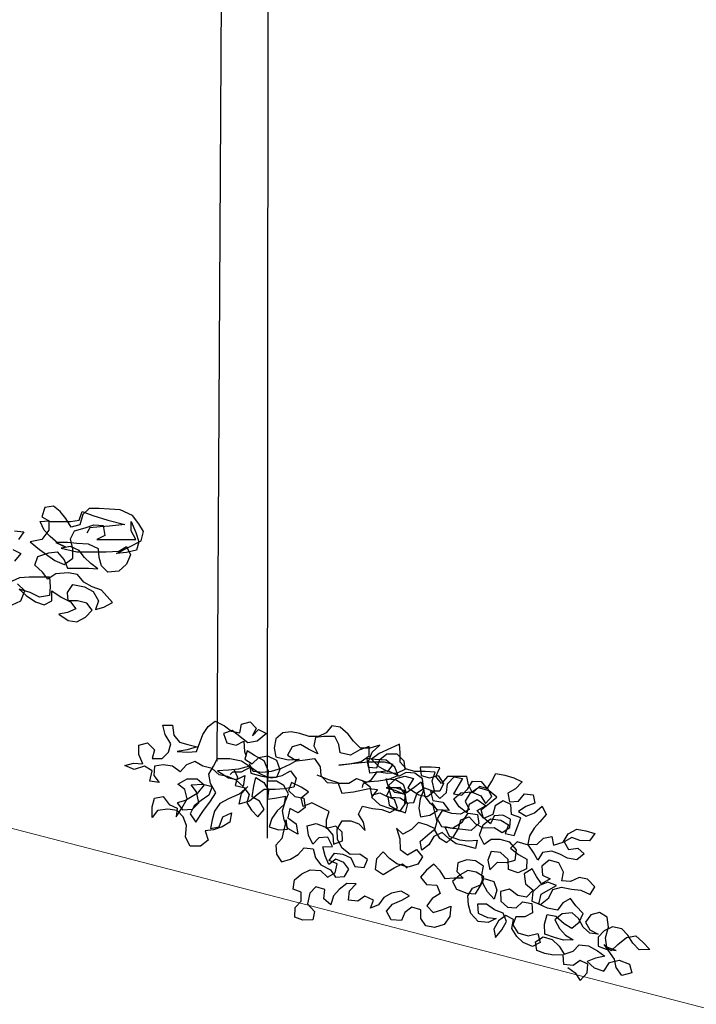
# Model space of a CAD drawing. Units: millimetres. Extents: x 135 to 361, y 463 to 544.
# Drawn here: x 296 to 298, y 516 to 518 of the extents above; entities that cross this region are included whole.
import ezdxf

# ---------------------------------------------------------------- set-up
doc = ezdxf.new("R2010")
doc.units = ezdxf.units.MM
doc.layers.add('ARVORES', color=7, linetype='Continuous', lineweight=25)
doc.layers.add('PAREDE', color=7, linetype='Continuous', lineweight=20)

msp = doc.modelspace()

# ---------------------------------------------------------------- linework, layer by layer
at = {"layer": 'ARVORES'}
for p, q in [((296.5314, 516.6459), (296.5787, 525.0026)), ((296.6563, 516.455), (296.6641, 524.9684))]:
    msp.add_line(p, q, dxfattribs=at)
for points in [[(296.0082, 517.0852), (296.0429, 517.1007), (296.066, 517.1026), (296.1161, 517.1027), (296.1181, 517.0776), (296.1161, 517.0564), (296.0911, 517.0525), (296.0679, 517.0641), (296.041, 517.0718), (296.0583, 517.0564), (296.0815, 517.041), (296.1027, 517.0333), (296.1219, 517.0429), (296.1219, 517.068), (296.1451, 517.0526), (296.1682, 517.041), (296.1817, 517.0237), (296.1605, 517.014), (296.1393, 517.0102), (296.1625, 516.9948), (296.1837, 516.9909), (296.2049, 517.0025), (296.2222, 517.0199), (296.2087, 517.0372), (296.1856, 517.043), (296.1624, 517.043), (296.1605, 517.0642), (296.1739, 517.0835), (296.2029, 517.0777), (296.2241, 517.0661), (296.2376, 517.043), (296.2299, 517.0218), (296.2511, 517.0276), (296.2723, 517.0392), (296.2453, 517.07), (296.2221, 517.0777), (296.2009, 517.0893), (296.1855, 517.1085), (296.1624, 517.1124), (296.1315, 517.1104), (296.1123, 517.0969), (296.0987, 517.1142), (296.0795, 517.1316), (296.0871, 517.1528), (296.1141, 517.1624), (296.1353, 517.1644), (296.1527, 517.1451), (296.1604, 517.1239), (296.2125, 517.124), (296.2356, 517.1221), (296.2182, 517.1355), (296.2028, 517.1509), (296.1893, 517.1683), (296.1681, 517.1779), (296.145, 517.174), (296.1835, 517.1644), (296.2568, 517.1645), (296.2876, 517.1664), (296.3069, 517.178), (296.3165, 517.1568), (296.3069, 517.1337), (296.2876, 517.1163), (296.2607, 517.1144), (296.2452, 517.1298), (296.2394, 517.151), (296.2375, 517.1722), (296.2124, 517.1837), (296.1835, 517.1856), (296.1604, 517.1875), (296.1314, 517.1875), (296.1565, 517.176), (296.1372, 517.1856), (296.1179, 517.2029), (296.1025, 517.2183), (296.0928, 517.2395), (296.114, 517.2415), (296.1141, 517.2183), (296.0967, 517.1952), (296.0678, 517.1894), (296.091, 517.1701), (296.1296, 517.1432), (296.1527, 517.1335), (296.1739, 517.149), (296.1739, 517.1721), (296.1681, 517.1972), (296.1777, 517.2165), (296.2047, 517.2242), (296.2259, 517.2319), (296.249, 517.23), (296.2529, 517.205), (296.2336, 517.1953), (296.33, 517.1954), (296.3184, 517.2166), (296.3184, 517.2397), (296.33, 517.2127), (296.3377, 517.1896), (296.3319, 517.1684), (296.3069, 517.1626), (296.2818, 517.1607), (296.3435, 517.1916), (296.3492, 517.2147), (296.3377, 517.234), (296.3222, 517.2551), (296.2914, 517.2686), (296.2644, 517.2705), (296.2393, 517.2724), (296.2143, 517.2724), (296.1988, 517.257), (296.1912, 517.2319), (296.17, 517.2261), (296.1564, 517.2473), (296.1429, 517.2646), (296.1256, 517.2781), (296.1044, 517.2742), (296.0967, 517.2511), (296.1179, 517.2395), (296.168, 517.2396), (296.1892, 517.2435), (296.1969, 517.2647), (296.2239, 517.2551), (296.2605, 517.2435), (296.303, 517.232), (296.2644, 517.2281), (296.2413, 517.2262), (296.2162, 517.2242), (296.2085, 517.2107)], [(296.0293, 517.2163), (296.0524, 517.2144), (296.0389, 517.1951)], [(296.0254, 517.1701), (296.0447, 517.1604), (296.0293, 517.1411)], [(296.0236, 517.0332), (296.0448, 517.0429), (296.0545, 517.0679), (296.0371, 517.0853)], [(296.7792, 516.6122), (296.8081, 516.6006), (296.8313, 516.593), (296.8409, 516.566), (296.8698, 516.5699), (296.9084, 516.5776), (296.9296, 516.5757), (296.9142, 516.5564), (296.9354, 516.5372), (296.9586, 516.5295), (296.9855, 516.5218), (297.0009, 516.5449), (296.9971, 516.5719), (296.9739, 516.5796), (296.9508, 516.5796), (296.972, 516.5738), (296.9951, 516.5642), (296.972, 516.568), (296.9566, 516.5854), (296.9758, 516.6027), (296.997, 516.6085), (297.0182, 516.6028), (297.0048, 516.5796), (297.0318, 516.5623), (297.053, 516.5585), (297.0703, 516.572), (297.0645, 516.597), (297.0722, 516.6182), (297.0471, 516.6201), (297.0221, 516.6201), (297.0009, 516.6259), (296.9854, 516.6432), (296.9854, 516.6663), (296.9835, 516.6875), (296.9623, 516.6779), (296.9334, 516.6644), (296.9141, 516.6509), (296.9334, 516.6316), (296.9546, 516.6201), (296.9681, 516.6374), (296.9469, 516.6432), (296.9064, 516.6431), (296.8332, 516.6354), (296.8601, 516.6392), (296.8891, 516.6451), (296.9083, 516.6586), (296.9083, 516.6817), (296.8852, 516.674), (296.8621, 516.6605), (296.837, 516.6662), (296.8331, 516.6874), (296.8235, 516.7067), (296.7965, 516.7067), (296.7753, 516.7047), (296.7714, 516.6835), (296.7811, 516.6642), (296.758, 516.6758), (296.7387, 516.6873), (296.7175, 516.6815), (296.7059, 516.6603), (296.7291, 516.6468), (296.7503, 516.6488), (296.7734, 516.6527), (296.7869, 516.6315), (296.7889, 516.6103), (296.8043, 516.5929), (296.8313, 516.591), (296.8583, 516.5911), (296.8775, 516.6026), (296.9007, 516.5949), (296.9315, 516.5969), (296.9585, 516.6008), (296.9797, 516.6104), (296.9546, 516.622), (296.9315, 516.6181), (296.9103, 516.6162), (296.9064, 516.6431), (296.916, 516.6682), (296.9353, 516.6856), (296.9102, 516.6778), (296.8871, 516.6778), (296.8697, 516.6952), (296.8562, 516.7125), (296.8369, 516.7298), (296.8157, 516.7337), (296.8022, 516.7163), (296.783, 516.7066), (296.7599, 516.7066), (296.7367, 516.7143), (296.7155, 516.7181), (296.6943, 516.7162), (296.677, 516.7008), (296.6731, 516.6776), (296.677, 516.6564), (296.7079, 516.6487), (296.7348, 516.6507), (296.7117, 516.6372), (296.6905, 516.6275), (296.6655, 516.6198), (296.6443, 516.6178), (296.6211, 516.6198), (296.6115, 516.639), (296.6154, 516.6159), (296.6424, 516.6082), (296.6674, 516.6044), (296.6925, 516.6102), (296.7137, 516.6218), (296.7272, 516.6025), (296.7214, 516.5813), (296.6983, 516.5774), (296.6752, 516.5755), (296.6482, 516.5754), (296.6308, 516.5619), (296.6116, 516.5465), (296.5865, 516.5388), (296.5923, 516.5658), (296.6077, 516.5831), (296.5865, 516.5638), (296.5595, 516.5522), (296.5383, 516.5406), (296.5249, 516.5214), (296.5191, 516.5001), (296.5153, 516.4789), (296.5365, 516.4828), (296.5461, 516.5079), (296.5673, 516.5175), (296.5634, 516.4944), (296.5442, 516.4828), (296.523, 516.4751), (296.5018, 516.4731), (296.5095, 516.45), (296.4902, 516.4346), (296.4652, 516.4346), (296.4536, 516.4577), (296.4555, 516.4866), (296.4478, 516.5078), (296.4323, 516.5232), (296.4092, 516.527), (296.3841, 516.5232), (296.3707, 516.5058), (296.3706, 516.5328), (296.3764, 516.554), (296.3976, 516.5579), (296.413, 516.5386), (296.4323, 516.529), (296.4304, 516.5078), (296.4439, 516.529), (296.4574, 516.5521), (296.4516, 516.5753), (296.4342, 516.5887), (296.4573, 516.6023), (296.4824, 516.6023), (296.4997, 516.5869), (296.4824, 516.5657), (296.4535, 516.5483), (296.4323, 516.5425), (296.4458, 516.5251), (296.4709, 516.5271), (296.4863, 516.5425), (296.4805, 516.5695), (296.467, 516.5868), (296.4959, 516.5888), (296.519, 516.583), (296.5113, 516.5618), (296.4921, 516.5483), (296.4747, 516.5348), (296.4651, 516.5155), (296.4786, 516.4943), (296.4959, 516.5213), (296.5152, 516.5464), (296.5287, 516.5676), (296.5152, 516.5907), (296.5113, 516.6139), (296.5228, 516.6332), (296.5324, 516.6524), (296.5633, 516.6525), (296.5922, 516.6467), (296.6115, 516.6332), (296.5845, 516.6255), (296.5595, 516.6236), (296.5325, 516.6216), (296.5595, 516.6043), (296.5807, 516.6004), (296.6, 516.6101), (296.5961, 516.5831), (296.5788, 516.5985), (296.5575, 516.6081), (296.5363, 516.612), (296.519, 516.6274), (296.4958, 516.6331), (296.4766, 516.6447), (296.4554, 516.6369), (296.44, 516.6196), (296.4207, 516.6331), (296.3975, 516.6369), (296.3763, 516.633), (296.3744, 516.6099), (296.3879, 516.5926), (296.3648, 516.5964), (296.3706, 516.6214), (296.3513, 516.633), (296.3262, 516.6253), (296.3031, 516.6349), (296.3243, 516.6407), (296.3474, 516.6388), (296.3378, 516.6619), (296.3377, 516.685), (296.3589, 516.6908), (296.3763, 516.6735), (296.3705, 516.6523), (296.3956, 516.6523), (296.411, 516.6677), (296.4168, 516.689), (296.4032, 516.7121), (296.3974, 516.7352), (296.4206, 516.7352), (296.4245, 516.7102), (296.438, 516.6928), (296.4592, 516.6871), (296.4823, 516.6813), (296.4573, 516.6736), (296.4322, 516.6697), (296.4592, 516.6678), (296.4804, 516.6697), (296.4958, 516.7122), (296.5092, 516.7314), (296.5266, 516.745), (296.5497, 516.7334), (296.5671, 516.7199), (296.5883, 516.7161), (296.5921, 516.7373), (296.6133, 516.7431), (296.6288, 516.7277), (296.6191, 516.7084), (296.6345, 516.7239), (296.6538, 516.7142), (296.6307, 516.6949), (296.6076, 516.6911), (296.569, 516.7219), (296.5478, 516.7141), (296.5555, 516.691), (296.5787, 516.6852), (296.5979, 516.6949), (296.5999, 516.6698), (296.6038, 516.6583)], [(296.5729, 516.6256), (296.5824, 516.6057), (296.5764, 516.585), (296.5979, 516.5808), (296.6109, 516.5635), (296.6049, 516.5428), (296.617, 516.5239), (296.6325, 516.5075), (296.648, 516.5256), (296.6368, 516.5463), (296.6187, 516.5575), (296.6229, 516.5834), (296.6272, 516.6049), (296.6471, 516.5929), (296.6592, 516.5739), (296.6566, 516.5515), (296.6799, 516.555), (296.7014, 516.5593), (296.6971, 516.5378), (296.6808, 516.5222), (296.667, 516.5033), (296.661, 516.4826), (296.6834, 516.4757), (296.7058, 516.4774), (296.7024, 516.5007), (296.6921, 516.4542), (296.6774, 516.4378), (296.6792, 516.4153), (296.6913, 516.3964), (296.7137, 516.4025), (296.7326, 516.4145), (296.7473, 516.4309), (296.7697, 516.4284), (296.7757, 516.406), (296.7887, 516.3888), (296.8128, 516.3767), (296.8249, 516.3578), (296.8473, 516.3595), (296.8585, 516.3776), (296.8456, 516.3949), (296.8257, 516.4026), (296.8085, 516.3896), (296.7999, 516.4112), (296.7938, 516.4336), (296.8179, 516.4345), (296.8058, 516.4577), (296.7834, 516.456), (296.7688, 516.4396), (296.7584, 516.462), (296.755, 516.4853), (296.7774, 516.4913), (296.8024, 516.481), (296.8188, 516.4621), (296.8205, 516.4397), (296.8421, 516.4483), (296.842, 516.4698), (296.8256, 516.4845), (296.8032, 516.4784), (296.8032, 516.5), (296.8092, 516.5207), (296.7661, 516.5422), (296.7446, 516.5335), (296.7402, 516.5551), (296.7583, 516.5697), (296.7402, 516.5809), (296.716, 516.593), (296.7083, 516.5731), (296.7247, 516.5585), (296.7462, 516.5542), (296.7497, 516.5309), (296.7325, 516.518), (296.7118, 516.5283), (296.7067, 516.505), (296.7274, 516.4904), (296.7317, 516.4645), (296.7067, 516.4792), (296.698, 516.5007), (296.6937, 516.5223), (296.7006, 516.5447), (296.7083, 516.5645), (296.6971, 516.5852), (296.679, 516.5964), (296.6574, 516.5963), (296.6591, 516.6213), (296.6479, 516.6463), (296.6246, 516.6601), (296.6065, 516.6713), (296.6005, 516.6506), (296.6186, 516.6394), (296.6349, 516.6549), (296.6565, 516.6593), (296.6789, 516.6481), (296.6867, 516.6248), (296.679, 516.605), (296.6574, 516.605), (296.6367, 516.6153), (296.6143, 516.6308), (296.591, 516.6187), (296.5695, 516.6187), (296.5643, 516.6126)], [(296.8928, 516.5962), (296.9101, 516.5827), (296.914, 516.5615), (296.9352, 516.5673), (296.9545, 516.5577), (296.9584, 516.5365), (296.9776, 516.525), (296.9989, 516.5173), (297.0046, 516.5404), (296.9853, 516.5539), (296.9641, 516.5558), (296.9564, 516.5809), (296.9506, 516.602), (296.9737, 516.6001), (296.993, 516.5886), (297.0007, 516.5674), (297.02, 516.5809), (297.0373, 516.5944), (297.0431, 516.5732), (297.0354, 516.552), (297.0316, 516.5289), (297.0355, 516.5077), (297.0586, 516.5116), (297.0779, 516.5231), (297.0644, 516.5424), (297.076, 516.4961), (297.0702, 516.4749), (297.0818, 516.4557), (297.1011, 516.4441), (297.1184, 516.4596), (297.13, 516.4788), (297.1357, 516.5001), (297.1569, 516.5078), (297.1724, 516.4905), (297.1916, 516.4808), (297.2186, 516.4809), (297.2379, 516.4693), (297.2572, 516.4809), (297.2591, 516.5021), (297.2398, 516.5117), (297.2186, 516.5098), (297.209, 516.4905), (297.1916, 516.5059), (297.1762, 516.5232), (297.1974, 516.5348), (297.1762, 516.5502), (297.1569, 516.5386), (297.1511, 516.5174), (297.1318, 516.5328), (297.1183, 516.5521), (297.1357, 516.5675), (297.1626, 516.5695), (297.1858, 516.5599), (297.1974, 516.5406), (297.2128, 516.558), (297.2031, 516.5772), (297.1819, 516.583), (297.1646, 516.5675), (297.1549, 516.5868), (297.151, 516.608), (297.1029, 516.608), (297.0875, 516.5906), (297.0739, 516.6079), (297.0836, 516.6292), (297.0624, 516.6311), (297.0354, 516.631), (297.0373, 516.6098), (297.0585, 516.6041), (297.0797, 516.6099), (297.0932, 516.5906), (297.0836, 516.5713), (297.0605, 516.5713), (297.0663, 516.5482), (297.0914, 516.5444), (297.1068, 516.5232), (297.0779, 516.5251), (297.0605, 516.5405), (297.047, 516.5578), (297.0431, 516.5809), (297.0412, 516.6021), (297.0219, 516.6156), (297.0007, 516.6175), (296.9814, 516.6079), (296.9718, 516.631), (296.9505, 516.6483), (296.9236, 516.6502), (296.9024, 516.6521), (296.9062, 516.6309), (296.9274, 516.629), (296.9351, 516.6502), (296.9525, 516.6637), (296.9775, 516.6638), (296.9949, 516.6464), (296.9968, 516.6252), (296.9776, 516.6156), (296.9544, 516.6155), (296.9274, 516.6194), (296.912, 516.5982), (296.8928, 516.5885), (296.8909, 516.5808)], [(297.4008, 516.1346), (297.4191, 516.1214), (297.4315, 516.1017), (297.449, 516.1208), (297.4511, 516.1422), (297.4318, 516.1518), (297.4141, 516.1388), (297.3908, 516.1415), (297.3898, 516.1659), (297.3654, 516.1649), (297.3445, 516.1689), (297.3246, 516.1766), (297.3207, 516.1978), (297.3403, 516.2102), (297.3626, 516.2038), (297.3797, 516.1868), (297.3921, 516.1672), (297.4144, 516.1749), (297.429, 516.1907), (297.4523, 516.188), (297.4748, 516.1755), (297.493, 516.1623), (297.4694, 516.157), (297.449, 516.1488), (297.4667, 516.1337), (297.4903, 516.1249), (297.5046, 516.1469), (297.5282, 516.1521), (297.5536, 516.1428), (297.5594, 516.1211), (297.5353, 516.114), (297.521, 516.1341), (297.5171, 516.1553), (297.4912, 516.1909), (297.5089, 516.1757), (297.5254, 516.1911), (297.5466, 516.209), (297.5696, 516.2124), (297.5873, 516.1973), (297.604, 516.1785), (297.5778, 516.178), (297.5624, 516.1944), (297.55, 516.2141), (297.5347, 516.2305), (297.5119, 516.235), (297.491, 516.225), (297.4764, 516.2092), (297.4761, 516.1872), (297.496, 516.1795), (297.5211, 516.1762), (297.4976, 516.185), (297.4942, 516.2081), (297.5016, 516.234), (297.4987, 516.2589), (297.48, 516.2703), (297.4582, 516.2645), (297.445, 516.2463), (297.4555, 516.2272), (297.4767, 516.2171), (297.4553, 516.2193), (297.4394, 516.2339), (297.4275, 516.2553), (297.4117, 516.2699), (297.3868, 516.267), (297.3685, 516.2522), (297.3803, 516.2308), (297.3957, 516.2143), (297.4145, 516.2029), (297.3901, 516.2019), (297.3679, 516.2083), (297.3443, 516.2171), (297.3433, 516.2414), (297.3502, 516.2655), (297.3711, 516.2615), (297.392, 516.2435), (297.4108, 516.232), (297.4291, 516.2468), (297.4392, 516.268), (297.4207, 516.2874), (297.4078, 516.3051), (297.3887, 516.2946), (297.3754, 516.2763), (297.3508, 516.2814), (297.3296, 516.2915), (297.3347, 516.3161), (297.3729, 516.3372), (297.3512, 516.3455), (297.3308, 516.3373), (297.3143, 516.322), (297.3116, 516.2987), (297.3333, 516.2904), (297.354, 516.3066), (297.3641, 516.3277), (297.3858, 516.3335), (297.4104, 516.3284), (297.4337, 516.3257), (297.4568, 516.3151), (297.4682, 516.3339), (297.4497, 516.3532), (297.4288, 516.3573), (297.4078, 516.3472), (297.3864, 516.3494), (297.3904, 516.3703), (297.3791, 516.3936), (297.355, 516.4005), (297.3367, 516.3858), (297.3382, 516.3632), (297.3575, 516.3537), (297.3361, 516.3418), (297.3231, 516.3596), (297.3126, 516.3786), (297.293, 516.3662), (297.2958, 516.3413), (297.3154, 516.3257), (297.2984, 516.3085), (297.2775, 516.3125), (297.2561, 516.3287), (297.2344, 516.3229), (297.2354, 516.2986), (297.2512, 516.284), (297.2727, 516.2818), (297.2891, 516.2971), (297.3119, 516.2926), (297.3134, 516.2701), (297.2943, 516.2595), (297.2724, 516.2598), (297.2647, 516.24), (297.2771, 516.2204), (297.303, 516.2129), (297.3266, 516.2182), (297.3324, 516.1964), (297.3133, 516.1859), (297.2903, 516.1965), (297.2744, 516.2111), (297.262, 516.2307), (297.2665, 516.2535), (297.2472, 516.2631), (297.2295, 516.2501), (297.2175, 516.2295), (297.2214, 516.2083), (297.2371, 516.2279), (297.2491, 516.2485), (297.2409, 516.2689), (297.2192, 516.2771), (297.1991, 516.2909), (297.1771, 516.2913), (297.1787, 516.2687), (297.2017, 516.2581), (297.2231, 516.256), (297.204, 516.2454), (297.1789, 516.2486), (297.1604, 516.268), (297.1546, 516.2897), (297.1531, 516.3122), (297.1645, 516.331), (297.1849, 516.3392), (297.1926, 516.359), (297.1738, 516.3704), (297.1529, 516.3744), (297.1338, 516.3639), (297.115, 516.3472), (297.1255, 516.3282), (297.1509, 516.3188), (297.1724, 516.3167), (297.1838, 516.3355), (297.1934, 516.3548), (297.2175, 516.3478), (297.2251, 516.3256), (297.2187, 516.3034), (297.2021, 516.3222), (297.1915, 516.3413), (297.1881, 516.3643), (297.1921, 516.3852), (297.172, 516.399), (297.1506, 516.4012), (297.1283, 516.3935), (297.1262, 516.3721), (297.1415, 516.3557), (297.1195, 516.356), (297.097, 516.3544), (297.0846, 516.374), (297.0693, 516.3905), (297.051, 516.3757), (297.0358, 516.358), (297.0506, 516.3397), (297.0763, 516.3383), (297.0845, 516.3179), (297.0649, 516.3055), (297.0516, 516.2872), (297.0669, 516.2708), (297.091, 516.2779), (297.1114, 516.2861), (297.1082, 516.2609), (297.0944, 516.2408), (297.0703, 516.2337), (297.0494, 516.2377), (297.0365, 516.2555), (297.0368, 516.2775), (297.0145, 516.2839), (296.9968, 516.2709), (296.9891, 516.2511), (296.9634, 516.2525), (296.9515, 516.2739), (296.9666, 516.2916), (296.9894, 516.3011), (297.0085, 516.3117), (296.9879, 516.3236), (296.9643, 516.3184), (296.9452, 516.3078), (296.9319, 516.2896), (296.9115, 516.2814), (296.9192, 516.3013), (296.8981, 516.3114), (296.8803, 516.2984), (296.857, 516.3011), (296.8597, 516.3244), (296.8767, 516.3416), (296.8529, 516.3424), (296.8346, 516.3276), (296.82, 516.3118), (296.8136, 516.2895), (296.7959, 516.3047), (296.7986, 516.328), (296.7763, 516.3343), (296.7617, 516.3185), (296.7561, 516.292), (296.7728, 516.2732), (296.7688, 516.2523), (296.7444, 516.2513), (296.7246, 516.259), (296.7254, 516.2828), (296.74, 516.2987), (296.7403, 516.3206), (296.7204, 516.3284), (296.7231, 516.3517), (296.7414, 516.3664), (296.7624, 516.3765), (296.7881, 516.3751), (296.8052, 516.3581), (296.8243, 516.3687), (296.8289, 516.3914), (296.809, 516.3992), (296.8223, 516.4174), (296.8437, 516.4152), (296.863, 516.4057), (296.8731, 516.3847), (296.8964, 516.3821), (296.9041, 516.4019), (296.8858, 516.4152), (296.8615, 516.4142), (296.8419, 516.4298), (296.83, 516.4513), (296.8295, 516.4775), (296.8415, 516.4981), (296.8635, 516.4978), (296.8833, 516.4901), (296.8986, 516.4737), (296.8947, 516.4948), (296.8823, 516.5145), (296.8919, 516.5338), (296.9165, 516.5287), (296.9398, 516.526), (296.9596, 516.5183), (296.9787, 516.5289), (296.9711, 516.5511), (296.9512, 516.5588), (296.9613, 516.58), (296.9838, 516.5815), (296.9968, 516.5638), (296.9965, 516.5418), (297.019, 516.5433), (297.0278, 516.5669), (297.0455, 516.5798), (297.0654, 516.5721), (297.0839, 516.5528), (297.1003, 516.5681), (297.1025, 516.5895), (297.1194, 516.6067), (297.1403, 516.6027), (297.1175, 516.5651), (297.1384, 516.5611), (297.153, 516.577), (297.1644, 516.5958), (297.1864, 516.5955), (297.2012, 516.5772), (297.2126, 516.5959), (297.2222, 516.6153), (297.2449, 516.6107), (297.2672, 516.6043), (297.2883, 516.5942), (297.2714, 516.577), (297.2523, 516.5665), (297.2562, 516.5453), (297.2787, 516.5468), (297.2938, 516.5646), (297.3153, 516.5624), (297.3192, 516.5412), (297.297, 516.5336), (297.2792, 516.5206), (297.298, 516.5092), (297.3184, 516.5174), (297.3372, 516.534), (297.3472, 516.5131), (297.3321, 516.4954), (297.3175, 516.4795), (297.3061, 516.4607), (297.3021, 516.4398), (297.3241, 516.4395), (297.3405, 516.4549), (297.3617, 516.4588), (297.3656, 516.4376), (297.3897, 516.4447), (297.4017, 516.4653), (297.4232, 516.4772), (297.4459, 516.4727), (297.4681, 516.4663), (297.4549, 516.448), (297.431, 516.4489), (297.4112, 516.4566), (297.3921, 516.446), (297.4027, 516.4269), (297.4257, 516.4303), (297.4416, 516.4157), (297.4233, 516.401), (297.4005, 516.4055), (297.3812, 516.4151), (297.3614, 516.4228), (297.3383, 516.4194), (297.3269, 516.4006), (297.3163, 516.4197), (297.3034, 516.4374), (297.2756, 516.4454), (297.2592, 516.4301), (297.2787, 516.4145), (297.2994, 516.4025), (297.2985, 516.3787), (297.2776, 516.3686), (297.2541, 516.3774), (297.253, 516.4018), (297.234, 516.4193), (297.2107, 516.422), (297.2025, 516.4003), (297.2077, 516.3767), (297.2271, 516.3952), (297.2491, 516.3949), (297.2708, 516.4007), (297.274, 516.4258), (297.2574, 516.4447), (297.2333, 516.4516), (297.2113, 516.4519), (297.1935, 516.439), (297.1822, 516.4623), (297.1915, 516.4877), (297.2098, 516.5025), (297.2349, 516.4993), (297.2537, 516.4878), (297.2455, 516.4661), (297.2682, 516.4616), (297.277, 516.4851), (297.2847, 516.505), (297.2612, 516.5138), (297.2602, 516.5381), (297.2409, 516.5477), (297.2212, 516.5353), (297.2148, 516.5131), (297.1921, 516.5036), (297.1863, 516.5253), (297.207, 516.5414), (297.2253, 516.5562), (297.2057, 516.5719), (297.1798, 516.5793), (297.1578, 516.5656), (297.1463, 516.5468), (297.1564, 516.5259), (297.1349, 516.514), (297.1134, 516.5162), (297.0894, 516.5231), (297.0774, 516.5025), (297.088, 516.4834), (297.115, 516.4796), (297.1394, 516.4947), (297.1537, 516.5166), (297.177, 516.5139), (297.1804, 516.4909), (297.1616, 516.4742), (297.1401, 516.4764), (297.1168, 516.4791), (297.0959, 516.4831), (297.1073, 516.4598), (297.1327, 516.4505), (297.1541, 516.4483), (297.1766, 516.4499), (297.1726, 516.4289), (297.1448, 516.4369), (297.1239, 516.4409), (297.1057, 516.4542), (297.0898, 516.4688), (297.0689, 516.4588), (297.0569, 516.4382), (297.0391, 516.4252), (297.0352, 516.4464), (297.054, 516.463), (297.0723, 516.4778), (297.053, 516.4874), (297.0308, 516.4938), (297.0138, 516.4766), (296.9924, 516.4648), (296.9765, 516.4793), (296.9849, 516.4528), (296.9854, 516.4266), (297.0036, 516.4134), (297.0256, 516.4271), (297.0404, 516.4088), (297.029, 516.39), (297.0049, 516.3829), (296.9771, 516.3909), (296.9589, 516.4042), (296.9436, 516.4206), (296.9266, 516.4034), (296.9234, 516.3783), (296.9435, 516.3645), (296.9702, 516.3809), (296.9912, 516.3909), (297.0025, 516.3816)]]:
    msp.add_lwpolyline(points, dxfattribs=at)
at = {"layer": 'PAREDE'}
msp.add_lwpolyline([(291.8789, 517.8292), (293.3969, 517.1593), (329.5405, 507.7929), (346.8667, 505.3135), (352.3126, 505.3135), (360.1654, 503.8305)], dxfattribs=at)

doc.saveas('drawing.dxf')
